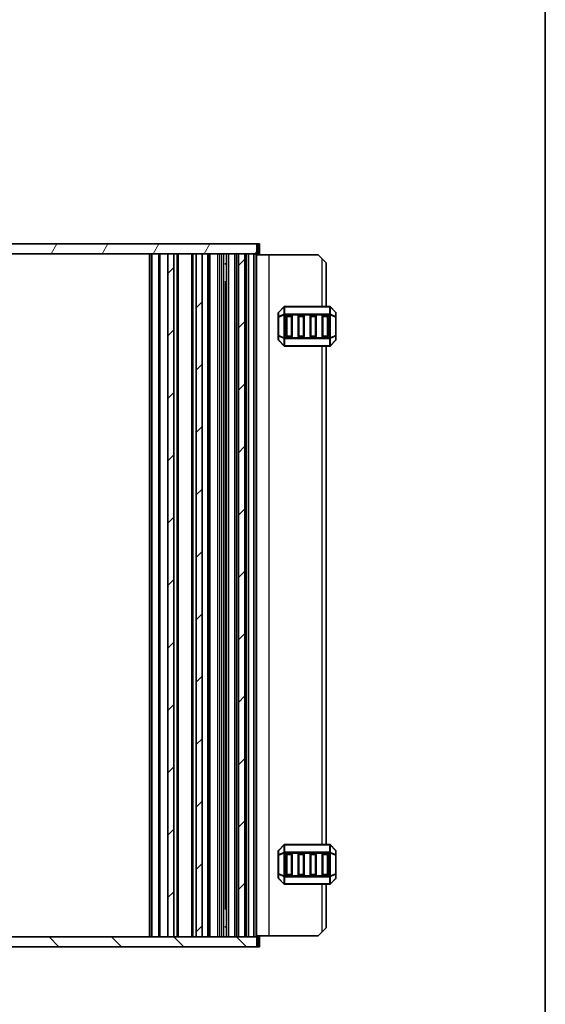
# Model space of a CAD drawing. Units: millimetres. Extents: x 0 to 5795, y 0 to 983.
# Drawn here: x 2043 to 2176, y 248 to 496 of the extents above; entities that cross this region are included whole.
import ezdxf

# ---------------------------------------------------------------- set-up
doc = ezdxf.new("R2010")
doc.units = ezdxf.units.MM
for name, color, linetype, lineweight in [('Border (ISO)', 7, 'Continuous', 35), ('Hatch (ISO)', 1, 'Continuous', 18), ('Visible (ISO)', 7, 'Continuous', 35), ('Visible Narrow (ISO)', 7, 'Continuous', 25)]:
    doc.layers.add(name, color=color, linetype=linetype, lineweight=lineweight)

# ---------------------------------------------------------------- blocks, each defined once
blk = doc.blocks.new('図面枠 tk図枠')
at = {"layer": 'Border (ISO)'}
blk.add_line((405.5, 289), (405.5, 8), dxfattribs=at)

msp = doc.modelspace()

# ---------------------------------------------------------------- hatches: boundary and pattern name
at = {"layer": 'Hatch (ISO)'}
h = msp.add_hatch(dxfattribs=at)
h.set_pattern_fill('ANSI31', color=256, scale=88.9, angle=14.999978, style=0)
h.set_pattern_definition([(60, (756.25, -28), (-9.623705, 5.55625), [])])
h.paths.add_polyline_path([(2102.8764, 436.8899), (2102.8764, 439.3899), (1917.7764, 439.3899), (1917.7764, 436.8899), (1920.7764, 436.8899), (1922.3764, 436.8899), (1931.5264, 436.8899), (1933.0264, 436.8899), (1938.6264, 436.8899), (1940.1264, 436.8899), (2080.5264, 436.8899), (2082.0264, 436.8899), (2087.6264, 436.8899), (2089.1264, 436.8899), (2098.2764, 436.8899), (2099.8764, 436.8899)])
h = msp.add_hatch(dxfattribs=at)
h.set_pattern_fill('ANSI31', color=256, scale=88.9, style=0)
h.set_pattern_definition([(45, (756.25, -28), (-7.85772, 7.85772), [])])
h.paths.add_polyline_path([(1922.3764, 436.8899), (1920.7764, 436.8899), (1920.7764, 264.8899), (1922.3764, 264.8899)])
h.paths.add_polyline_path([(2087.6264, 264.8899), (2089.1264, 264.8899), (2089.1264, 436.8899), (2087.6264, 436.8899)])
h.paths.add_polyline_path([(2080.5264, 436.8899), (2080.5264, 264.8899), (2082.0264, 264.8899), (2082.0264, 436.8899)])
h.paths.add_polyline_path([(1938.6264, 264.8899), (1940.1264, 264.8899), (1940.1264, 436.8899), (1938.6264, 436.8899)])
h.paths.add_polyline_path([(1931.5264, 436.8899), (1931.5264, 264.8899), (1933.0264, 264.8899), (1933.0264, 436.8899)])
h.paths.add_polyline_path([(2098.2764, 264.8899), (2099.8764, 264.8899), (2099.8764, 436.8899), (2098.2764, 436.8899)])
h = msp.add_hatch(dxfattribs=at)
h.set_pattern_fill('ANSI31', color=256, scale=88.9, angle=90.00021, style=0)
h.set_pattern_definition([(135.0002, (756.25, -28), (-7.857695, -7.85775), [])])
h.paths.add_polyline_path([(1917.7764, 264.8899), (1917.7764, 262.3899), (2102.8764, 262.3899), (2102.8764, 264.8899), (2099.8764, 264.8899), (2098.2764, 264.8899), (2089.1264, 264.8899), (2087.6264, 264.8899), (2082.0264, 264.8899), (2080.5264, 264.8899), (1940.1264, 264.8899), (1938.6264, 264.8899), (1933.0264, 264.8899), (1931.5264, 264.8899), (1922.3764, 264.8899), (1920.7764, 264.8899)])

# ---------------------------------------------------------------- linework, layer by layer
at = {"layer": 'Visible (ISO)'}
for p, q in [((2102.8764, 439.3899), (1917.7764, 439.3899)), ((2102.8764, 436.8899), (2102.8764, 439.3899)), ((2102.8764, 439.3899), (2103.2568, 439.3899)), ((2103.5764, 439.3899), (2103.2568, 439.3899)), ((2103.5764, 436.8899), (2103.5764, 439.3899)), ((1917.7764, 436.8899), (2102.8764, 436.8899)), ((2076.3264, 436.8899), (2076.3264, 264.8899)), ((2080.5264, 436.8899), (2080.5264, 264.8899)), ((2082.0264, 436.8899), (2080.5264, 436.8899)), ((2082.0264, 264.8899), (2082.0264, 436.8899)), ((2083.1264, 436.8899), (2083.1264, 264.8899)), ((2086.5264, 436.8899), (2086.5264, 264.8899)), ((2089.1264, 436.8899), (2087.6264, 436.8899)), ((2087.6264, 436.8899), (2087.6264, 264.8899)), ((2089.1264, 264.8899), (2089.1264, 436.8899)), ((2090.7764, 436.8899), (2090.7764, 264.8899)), ((2095.3264, 436.8899), (2095.3264, 264.8899)), ((2095.8264, 436.8899), (2097.3264, 436.8899)), ((2097.8264, 436.8899), (2097.8264, 264.8899)), ((2099.8764, 436.8899), (2098.2764, 436.8899)), ((2098.2764, 436.8899), (2098.2764, 264.8899)), ((2099.8764, 436.8899), (2099.8764, 264.8899)), ((2100.3264, 436.8899), (2100.3264, 264.8899)), ((2100.8264, 436.8899), (2102.1264, 436.8899)), ((2102.1264, 436.8899), (2102.1264, 264.8899)), ((2102.8264, 436.8899), (2102.8264, 264.8899)), ((2102.8264, 436.6399), (2106.0259, 436.6399)), ((2103.2568, 436.8899), (2102.8764, 436.8899)), ((2103.2568, 436.8899), (2103.5764, 436.8899)), ((2106.0259, 436.6399), (2118.3259, 436.6399)), ((2119.3259, 435.6399), (2118.3259, 436.6399)), ((2094.8744, 434.3699), (2095.3264, 434.3699)), ((2119.3259, 435.6399), (2120.3259, 434.6399)), ((2120.3259, 423.6398), (2120.3259, 434.6399)), ((2094.8744, 429.7993), (2095.3264, 429.7993)), ((2095.0036, 272.1549), (2095.0036, 429.6249)), ((2095.2558, 429.3699), (2095.0036, 429.6222)), ((2095.3264, 429.3699), (2095.2558, 429.3699)), ((2108.3259, 422.0156), (2108.3259, 420.967)), ((2109.738, 423.552), (2108.4138, 422.2277)), ((2121.2016, 423.6398), (2109.9502, 423.6398)), ((2122.738, 422.2277), (2121.4138, 423.552)), ((2122.8259, 420.967), (2122.8259, 422.0156)), ((2108.3259, 420.967), (2108.3259, 416.3126)), ((2110.3259, 416.1398), (2110.3259, 421.1398)), ((2110.5759, 421.3898), (2111.5759, 421.3898)), ((2111.8259, 421.1398), (2111.8259, 416.1398)), ((2113.3259, 416.1398), (2113.3259, 421.1398)), ((2113.5759, 421.3898), (2114.5759, 421.3898)), ((2114.8259, 421.1398), (2114.8259, 416.1398)), ((2116.3259, 416.1398), (2116.3259, 421.1398)), ((2116.5759, 421.3898), (2117.5759, 421.3898)), ((2117.8259, 421.1398), (2117.8259, 416.1398)), ((2119.3259, 416.1398), (2119.3259, 421.1398)), ((2119.5759, 421.3898), (2120.5759, 421.3898)), ((2120.8259, 421.1398), (2120.8259, 416.1398)), ((2122.8259, 416.3126), (2122.8259, 420.967)), ((2108.3259, 416.3126), (2108.3259, 415.2641)), ((2108.4138, 415.052), (2109.738, 413.7277)), ((2111.5759, 415.8898), (2110.5759, 415.8898)), ((2114.5759, 415.8898), (2113.5759, 415.8898)), ((2117.5759, 415.8898), (2116.5759, 415.8898)), ((2120.5759, 415.8898), (2119.5759, 415.8898)), ((2121.4138, 413.7277), (2122.738, 415.052)), ((2122.8259, 415.2641), (2122.8259, 416.3126)), ((2109.9502, 413.6398), (2121.2016, 413.6398)), ((2120.3259, 288.1399), (2120.3259, 413.6398)), ((2109.738, 288.0521), (2108.4138, 286.7278)), ((2121.2016, 288.1399), (2109.9502, 288.1399)), ((2122.738, 286.7278), (2121.4138, 288.0521)), ((2108.3259, 286.5157), (2108.3259, 285.4672)), ((2108.3259, 285.4672), (2108.3259, 280.8127)), ((2110.3259, 280.6399), (2110.3259, 285.6399)), ((2110.5759, 285.8899), (2111.5759, 285.8899)), ((2111.8259, 285.6399), (2111.8259, 280.6399)), ((2113.3259, 280.6399), (2113.3259, 285.6399)), ((2113.5759, 285.8899), (2114.5759, 285.8899)), ((2114.8259, 285.6399), (2114.8259, 280.6399)), ((2116.3259, 280.6399), (2116.3259, 285.6399)), ((2116.5759, 285.8899), (2117.5759, 285.8899)), ((2117.8259, 285.6399), (2117.8259, 280.6399)), ((2119.3259, 280.6399), (2119.3259, 285.6399)), ((2119.5759, 285.8899), (2120.5759, 285.8899)), ((2120.8259, 285.6399), (2120.8259, 280.6399)), ((2122.8259, 285.4672), (2122.8259, 286.5157)), ((2122.8259, 280.8127), (2122.8259, 285.4672)), ((2108.3259, 280.8127), (2108.3259, 279.7642)), ((2111.5759, 280.3899), (2110.5759, 280.3899)), ((2114.5759, 280.3899), (2113.5759, 280.3899)), ((2117.5759, 280.3899), (2116.5759, 280.3899)), ((2120.5759, 280.3899), (2119.5759, 280.3899)), ((2122.8259, 279.7642), (2122.8259, 280.8127)), ((2108.4138, 279.5521), (2109.738, 278.2278)), ((2109.9502, 278.1399), (2121.2016, 278.1399)), ((2120.3259, 267.1399), (2120.3259, 278.1399)), ((2121.4138, 278.2278), (2122.738, 279.5521)), ((2095.3264, 271.9805), (2094.8744, 271.9805)), ((2095.2558, 272.4099), (2095.0036, 272.1576)), ((2095.2558, 272.4099), (2095.3264, 272.4099)), ((2095.3264, 267.4099), (2094.8744, 267.4099)), ((2118.3259, 265.1399), (2119.3259, 266.1399)), ((2120.3259, 267.1399), (2119.3259, 266.1399)), ((2102.8764, 264.8899), (1917.7764, 264.8899)), ((2080.5264, 264.8899), (2082.0264, 264.8899)), ((2087.6264, 264.8899), (2089.1264, 264.8899)), ((2097.3264, 264.8899), (2095.8264, 264.8899)), ((2098.2764, 264.8899), (2099.8764, 264.8899)), ((2102.1264, 264.8899), (2100.8264, 264.8899)), ((2102.8264, 265.1399), (2106.0259, 265.1399)), ((2102.8764, 262.3899), (2102.8764, 264.8899)), ((2102.8764, 264.8899), (2103.2568, 264.8899)), ((2103.5764, 264.8899), (2103.2568, 264.8899)), ((2103.5764, 264.8899), (2103.5764, 262.3899)), ((2106.0259, 265.1399), (2118.3259, 265.1399)), ((1917.7764, 262.3899), (2102.8764, 262.3899)), ((2103.2568, 262.3899), (2102.8764, 262.3899)), ((2103.2568, 262.3899), (2103.5764, 262.3899))]:
    msp.add_line(p, q, dxfattribs=at)
for centre, radius, start, end in [((2108.6259, 422.0156), 0.3, 135, 180), ((2109.9502, 423.3398), 0.3, 90, 135), ((2121.2016, 423.3398), 0.3, 45, 90), ((2122.5259, 422.0156), 0.3, 0, 45), ((2110.5759, 421.1398), 0.25, 90, 180), ((2111.5759, 421.1398), 0.25, 0, 90), ((2113.5759, 421.1398), 0.25, 90, 180), ((2114.5759, 421.1398), 0.25, 0, 90), ((2116.5759, 421.1398), 0.25, 90, 180), ((2117.5759, 421.1398), 0.25, 0, 90), ((2119.5759, 421.1398), 0.25, 90, 180), ((2120.5759, 421.1398), 0.25, 0, 90), ((2108.6259, 415.2641), 0.3, 180, 225), ((2110.5759, 416.1398), 0.25, 180, 270), ((2111.5759, 416.1398), 0.25, 270, 0), ((2113.5759, 416.1398), 0.25, 180, 270), ((2114.5759, 416.1398), 0.25, 270, 0), ((2116.5759, 416.1398), 0.25, 180, 270), ((2117.5759, 416.1398), 0.25, 270, 0), ((2119.5759, 416.1398), 0.25, 180, 270), ((2120.5759, 416.1398), 0.25, 270, 0), ((2122.5259, 415.2641), 0.3, 315, 0), ((2109.9502, 413.9398), 0.3, 225, 270), ((2121.2016, 413.9398), 0.3, 270, 315), ((2109.9502, 287.8399), 0.3, 90, 135), ((2121.2016, 287.8399), 0.3, 45, 90), ((2108.6259, 286.5157), 0.3, 135, 180), ((2110.5759, 285.6399), 0.25, 90, 180), ((2111.5759, 285.6399), 0.25, 0, 90), ((2113.5759, 285.6399), 0.25, 90, 180), ((2114.5759, 285.6399), 0.25, 0, 90), ((2116.5759, 285.6399), 0.25, 90, 180), ((2117.5759, 285.6399), 0.25, 0, 90), ((2119.5759, 285.6399), 0.25, 90, 180), ((2120.5759, 285.6399), 0.25, 0, 90), ((2122.5259, 286.5157), 0.3, 0, 45), ((2110.5759, 280.6399), 0.25, 180, 270), ((2111.5759, 280.6399), 0.25, 270, 0), ((2113.5759, 280.6399), 0.25, 180, 270), ((2114.5759, 280.6399), 0.25, 270, 0), ((2116.5759, 280.6399), 0.25, 180, 270), ((2117.5759, 280.6399), 0.25, 270, 0), ((2119.5759, 280.6399), 0.25, 180, 270), ((2120.5759, 280.6399), 0.25, 270, 0), ((2108.6259, 279.7642), 0.3, 180, 225), ((2109.9502, 278.4399), 0.3, 225, 270), ((2121.2016, 278.4399), 0.3, 270, 315), ((2122.5259, 279.7642), 0.3, 315, 0)]:
    msp.add_arc(centre, radius, start, end, dxfattribs=at)
at = {"layer": 'Visible Narrow (ISO)'}
for p, q in [((2103.2568, 436.8899), (2103.2568, 439.3899)), ((2075.8264, 436.8899), (2075.8264, 264.8899)), ((2076.4728, 436.8899), (2076.4728, 264.8899)), ((2078.18, 436.8899), (2078.18, 264.8899)), ((2078.5335, 436.8899), (2078.5335, 264.8899)), ((2082.8264, 436.8899), (2082.8264, 264.8899)), ((2086.8264, 436.8899), (2086.8264, 264.8899)), ((2090.4764, 436.8899), (2090.4764, 264.8899)), ((2091.0764, 436.8899), (2091.0764, 264.8899)), ((2093.0264, 436.8899), (2093.0264, 264.8899)), ((2093.5264, 436.8899), (2093.5264, 264.8899)), ((2093.5264, 436.8899), (2093.5264, 264.8899)), ((2094.0264, 436.8899), (2094.0264, 264.8899)), ((2094.5077, 436.8899), (2094.5077, 264.8899)), ((2095.8264, 436.8899), (2095.8264, 264.8899)), ((2097.3264, 436.8899), (2097.3264, 264.8899)), ((2100.8264, 436.8899), (2100.8264, 264.8899)), ((2102.6864, 436.8899), (2102.6864, 264.8899)), ((2106.0259, 265.1399), (2106.0259, 436.6399)), ((2095.2444, 434.3699), (2095.2444, 429.3813)), ((2119.3259, 423.6398), (2119.3259, 435.6399)), ((2108.4138, 422.1656), (2109.738, 423.4898)), ((2108.4138, 421.117), (2108.4138, 422.1656)), ((2109.738, 421.6656), (2108.4138, 421.117)), ((2108.4138, 420.967), (2109.738, 421.5156)), ((2109.738, 423.4898), (2109.738, 421.6656)), ((2109.738, 421.5156), (2109.9502, 421.5156)), ((2109.738, 421.5156), (2109.738, 415.7641)), ((2109.9502, 423.552), (2109.9502, 423.6398)), ((2109.9502, 421.7277), (2109.9502, 423.552)), ((2109.9502, 423.552), (2121.2016, 423.552)), ((2109.9502, 421.7277), (2109.9502, 421.5156)), ((2121.2016, 421.7277), (2109.9502, 421.7277)), ((2109.9502, 421.5156), (2121.2016, 421.5156)), ((2109.9502, 415.7641), (2109.9502, 421.5156)), ((2121.2016, 423.552), (2121.2016, 423.6398)), ((2121.2016, 423.552), (2121.2016, 421.7277)), ((2121.2016, 421.7277), (2121.2016, 421.5156)), ((2121.4138, 421.5156), (2121.2016, 421.5156)), ((2121.2016, 421.5156), (2121.2016, 415.7641)), ((2121.4138, 421.6656), (2121.4138, 423.4898)), ((2121.4138, 423.4898), (2122.738, 422.1656)), ((2122.738, 421.117), (2121.4138, 421.6656)), ((2121.4138, 415.7641), (2121.4138, 421.5156)), ((2121.4138, 421.5156), (2122.738, 420.967)), ((2122.738, 422.1656), (2122.738, 421.117)), ((2108.4138, 420.967), (2108.3259, 420.967)), ((2108.4138, 416.3126), (2108.4138, 420.967)), ((2110.5759, 421.1398), (2110.3259, 421.1398)), ((2110.5759, 421.3898), (2110.5759, 421.1398)), ((2110.5759, 421.1398), (2111.5759, 421.1398)), ((2110.5759, 416.1398), (2110.5759, 421.1398)), ((2111.5759, 421.1398), (2111.5759, 421.3898)), ((2111.8259, 421.1398), (2111.5759, 421.1398)), ((2111.5759, 421.1398), (2111.5759, 416.1398)), ((2113.5759, 421.1398), (2113.3259, 421.1398)), ((2113.5759, 421.3898), (2113.5759, 421.1398)), ((2113.5759, 421.1398), (2114.5759, 421.1398)), ((2113.5759, 416.1398), (2113.5759, 421.1398)), ((2114.5759, 421.1398), (2114.5759, 421.3898)), ((2114.8259, 421.1398), (2114.5759, 421.1398)), ((2114.5759, 421.1398), (2114.5759, 416.1398)), ((2116.5759, 421.1398), (2116.3259, 421.1398)), ((2116.5759, 421.3898), (2116.5759, 421.1398)), ((2116.5759, 421.1398), (2117.5759, 421.1398)), ((2116.5759, 416.1398), (2116.5759, 421.1398)), ((2117.5759, 421.1398), (2117.5759, 421.3898)), ((2117.8259, 421.1398), (2117.5759, 421.1398)), ((2117.5759, 421.1398), (2117.5759, 416.1398)), ((2119.5759, 421.1398), (2119.3259, 421.1398)), ((2119.5759, 421.3898), (2119.5759, 421.1398)), ((2119.5759, 421.1398), (2120.5759, 421.1398)), ((2119.5759, 416.1398), (2119.5759, 421.1398)), ((2120.5759, 421.1398), (2120.5759, 421.3898)), ((2120.8259, 421.1398), (2120.5759, 421.1398)), ((2120.5759, 421.1398), (2120.5759, 416.1398)), ((2122.8259, 420.967), (2122.738, 420.967)), ((2122.738, 420.967), (2122.738, 416.3126)), ((2108.3259, 416.3126), (2108.4138, 416.3126)), ((2109.738, 415.7641), (2108.4138, 416.3126)), ((2108.4138, 416.1626), (2109.738, 415.6141)), ((2108.4138, 415.1141), (2108.4138, 416.1626)), ((2109.738, 413.7898), (2108.4138, 415.1141)), ((2109.738, 415.7641), (2109.9502, 415.7641)), ((2109.738, 415.6141), (2109.738, 413.7898)), ((2109.9502, 415.552), (2109.9502, 415.7641)), ((2121.2016, 415.7641), (2109.9502, 415.7641)), ((2109.9502, 413.7277), (2109.9502, 415.552)), ((2109.9502, 415.552), (2121.2016, 415.552)), ((2110.3259, 416.1398), (2110.5759, 416.1398)), ((2110.5759, 416.1398), (2110.5759, 415.8898)), ((2111.5759, 416.1398), (2110.5759, 416.1398)), ((2111.5759, 416.1398), (2111.8259, 416.1398)), ((2111.5759, 415.8898), (2111.5759, 416.1398)), ((2113.3259, 416.1398), (2113.5759, 416.1398)), ((2113.5759, 416.1398), (2113.5759, 415.8898)), ((2114.5759, 416.1398), (2113.5759, 416.1398)), ((2114.5759, 416.1398), (2114.8259, 416.1398)), ((2114.5759, 415.8898), (2114.5759, 416.1398)), ((2116.3259, 416.1398), (2116.5759, 416.1398)), ((2116.5759, 416.1398), (2116.5759, 415.8898)), ((2117.5759, 416.1398), (2116.5759, 416.1398)), ((2117.5759, 416.1398), (2117.8259, 416.1398)), ((2117.5759, 415.8898), (2117.5759, 416.1398)), ((2119.3259, 416.1398), (2119.5759, 416.1398)), ((2119.5759, 416.1398), (2119.5759, 415.8898)), ((2120.5759, 416.1398), (2119.5759, 416.1398)), ((2120.5759, 416.1398), (2120.8259, 416.1398)), ((2120.5759, 415.8898), (2120.5759, 416.1398)), ((2121.4138, 415.7641), (2121.2016, 415.7641)), ((2121.2016, 415.552), (2121.2016, 415.7641)), ((2121.2016, 415.552), (2121.2016, 413.7277)), ((2122.738, 416.3126), (2121.4138, 415.7641)), ((2121.4138, 415.6141), (2122.738, 416.1626)), ((2121.4138, 413.7898), (2121.4138, 415.6141)), ((2122.738, 415.1141), (2121.4138, 413.7898)), ((2122.738, 416.3126), (2122.8259, 416.3126)), ((2122.738, 416.1626), (2122.738, 415.1141)), ((2109.9502, 413.7277), (2109.9502, 413.6398)), ((2121.2016, 413.7277), (2109.9502, 413.7277)), ((2119.3259, 288.1399), (2119.3259, 413.6398)), ((2121.2016, 413.7277), (2121.2016, 413.6398)), ((2108.4138, 286.6657), (2109.738, 287.9899)), ((2109.738, 287.9899), (2109.738, 286.1657)), ((2109.9502, 288.0521), (2109.9502, 288.1399)), ((2109.9502, 288.0521), (2121.2016, 288.0521)), ((2109.9502, 286.2278), (2109.9502, 288.0521)), ((2121.2016, 288.0521), (2121.2016, 288.1399)), ((2121.2016, 288.0521), (2121.2016, 286.2278)), ((2121.4138, 286.1657), (2121.4138, 287.9899)), ((2121.4138, 287.9899), (2122.738, 286.6657)), ((2108.4138, 285.4672), (2108.3259, 285.4672)), ((2108.4138, 285.6172), (2108.4138, 286.6657)), ((2109.738, 286.1657), (2108.4138, 285.6172)), ((2108.4138, 285.4672), (2109.738, 286.0157)), ((2108.4138, 280.8127), (2108.4138, 285.4672)), ((2109.738, 286.0157), (2109.9502, 286.0157)), ((2109.738, 286.0157), (2109.738, 280.2642)), ((2109.9502, 286.2278), (2109.9502, 286.0157)), ((2121.2016, 286.2278), (2109.9502, 286.2278)), ((2109.9502, 280.2642), (2109.9502, 286.0157)), ((2109.9502, 286.0157), (2121.2016, 286.0157)), ((2110.5759, 285.6399), (2110.3259, 285.6399)), ((2110.5759, 285.8899), (2110.5759, 285.6399)), ((2110.5759, 285.6399), (2111.5759, 285.6399)), ((2110.5759, 280.6399), (2110.5759, 285.6399)), ((2111.5759, 285.6399), (2111.5759, 285.8899)), ((2111.8259, 285.6399), (2111.5759, 285.6399)), ((2111.5759, 285.6399), (2111.5759, 280.6399)), ((2113.5759, 285.6399), (2113.3259, 285.6399)), ((2113.5759, 285.8899), (2113.5759, 285.6399)), ((2113.5759, 280.6399), (2113.5759, 285.6399)), ((2113.5759, 285.6399), (2114.5759, 285.6399)), ((2114.5759, 285.6399), (2114.5759, 285.8899)), ((2114.8259, 285.6399), (2114.5759, 285.6399)), ((2114.5759, 285.6399), (2114.5759, 280.6399)), ((2116.5759, 285.6399), (2116.3259, 285.6399)), ((2116.5759, 285.8899), (2116.5759, 285.6399)), ((2116.5759, 280.6399), (2116.5759, 285.6399)), ((2116.5759, 285.6399), (2117.5759, 285.6399)), ((2117.5759, 285.6399), (2117.5759, 285.8899)), ((2117.8259, 285.6399), (2117.5759, 285.6399)), ((2117.5759, 285.6399), (2117.5759, 280.6399)), ((2119.5759, 285.6399), (2119.3259, 285.6399)), ((2119.5759, 285.8899), (2119.5759, 285.6399)), ((2119.5759, 280.6399), (2119.5759, 285.6399)), ((2119.5759, 285.6399), (2120.5759, 285.6399)), ((2120.5759, 285.6399), (2120.5759, 285.8899)), ((2120.8259, 285.6399), (2120.5759, 285.6399)), ((2120.5759, 285.6399), (2120.5759, 280.6399)), ((2121.2016, 286.2278), (2121.2016, 286.0157)), ((2121.4138, 286.0157), (2121.2016, 286.0157)), ((2121.2016, 286.0157), (2121.2016, 280.2642)), ((2122.738, 285.6172), (2121.4138, 286.1657)), ((2121.4138, 280.2642), (2121.4138, 286.0157)), ((2121.4138, 286.0157), (2122.738, 285.4672)), ((2122.738, 286.6657), (2122.738, 285.6172)), ((2122.8259, 285.4672), (2122.738, 285.4672)), ((2122.738, 285.4672), (2122.738, 280.8127)), ((2108.3259, 280.8127), (2108.4138, 280.8127)), ((2109.738, 280.2642), (2108.4138, 280.8127)), ((2108.4138, 279.6142), (2108.4138, 280.6627)), ((2108.4138, 280.6627), (2109.738, 280.1142)), ((2109.738, 280.2642), (2109.9502, 280.2642)), ((2109.9502, 280.0521), (2109.9502, 280.2642)), ((2121.2016, 280.2642), (2109.9502, 280.2642)), ((2110.3259, 280.6399), (2110.5759, 280.6399)), ((2110.5759, 280.6399), (2110.5759, 280.3899)), ((2111.5759, 280.6399), (2110.5759, 280.6399)), ((2111.5759, 280.6399), (2111.8259, 280.6399)), ((2111.5759, 280.3899), (2111.5759, 280.6399)), ((2113.3259, 280.6399), (2113.5759, 280.6399)), ((2113.5759, 280.6399), (2113.5759, 280.3899)), ((2114.5759, 280.6399), (2113.5759, 280.6399)), ((2114.5759, 280.3899), (2114.5759, 280.6399)), ((2114.5759, 280.6399), (2114.8259, 280.6399)), ((2116.3259, 280.6399), (2116.5759, 280.6399)), ((2116.5759, 280.6399), (2116.5759, 280.3899)), ((2117.5759, 280.6399), (2116.5759, 280.6399)), ((2117.5759, 280.6399), (2117.8259, 280.6399)), ((2117.5759, 280.3899), (2117.5759, 280.6399)), ((2119.3259, 280.6399), (2119.5759, 280.6399)), ((2119.5759, 280.6399), (2119.5759, 280.3899)), ((2120.5759, 280.6399), (2119.5759, 280.6399)), ((2120.5759, 280.3899), (2120.5759, 280.6399)), ((2120.5759, 280.6399), (2120.8259, 280.6399)), ((2121.2016, 280.0521), (2121.2016, 280.2642)), ((2121.4138, 280.2642), (2121.2016, 280.2642)), ((2122.738, 280.8127), (2121.4138, 280.2642)), ((2121.4138, 280.1142), (2122.738, 280.6627)), ((2122.738, 280.8127), (2122.8259, 280.8127)), ((2122.738, 280.6627), (2122.738, 279.6142)), ((2109.738, 278.2899), (2108.4138, 279.6142)), ((2109.738, 280.1142), (2109.738, 278.2899)), ((2109.9502, 280.0521), (2121.2016, 280.0521)), ((2109.9502, 278.2278), (2109.9502, 280.0521)), ((2109.9502, 278.2278), (2109.9502, 278.1399)), ((2121.2016, 278.2278), (2109.9502, 278.2278)), ((2119.3259, 266.1399), (2119.3259, 278.1399)), ((2121.2016, 280.0521), (2121.2016, 278.2278)), ((2121.2016, 278.2278), (2121.2016, 278.1399)), ((2121.4138, 278.2899), (2121.4138, 280.1142)), ((2122.738, 279.6142), (2121.4138, 278.2899)), ((2095.2444, 272.3985), (2095.2444, 267.4099)), ((2103.2568, 264.8899), (2103.2568, 262.3899))]:
    msp.add_line(p, q, dxfattribs=at)
for centre, major_axis, ratio, start_param, end_param in [((2108.6259, 422.0156), (-0.3, 0), 0.70710678, 5.49778714, 6.28318531), ((2108.6259, 422.0156), (-0.2121, 0.2121), 0.28108464, 0, 0.54802841), ((2109.9502, 423.3398), (-0.2121, 0.2121), 0.28108464, 0, 0.54802841), ((2109.9502, 421.5156), (0.1148, -0.2772), 0.67859834, 3.89034637, 4.43837478), ((2109.9502, 423.3398), (0.3, 0), 0.70710678, 1.57079633, 2.35619449), ((2109.9502, 421.5156), (0.3, 0), 0.70710678, 1.57079633, 2.35619449), ((2121.2016, 423.3398), (-0.3, 0), 0.70710678, 3.92699082, 4.71238898), ((2121.2016, 421.5156), (-0.3, 0), 0.70710678, 3.92699082, 4.71238898), ((2121.2016, 423.3398), (0.2121, 0.2121), 0.28108464, 5.7351569, 6.28318531), ((2121.2016, 421.5156), (-0.1148, -0.2772), 0.67859834, 1.84481053, 2.39283894), ((2122.5259, 422.0156), (0.2121, 0.2121), 0.28108464, 5.7351569, 6.28318531), ((2122.5259, 422.0156), (0.3, 0), 0.70710678, 0, 0.78539816), ((2108.6259, 420.967), (-0.3, 0), 0.70710678, 5.49778714, 6.28318531), ((2108.6259, 420.967), (-0.1148, 0.2772), 0.67859834, 0.74875372, 1.29678212), ((2122.5259, 420.967), (0.3, 0), 0.70710678, 0, 0.78539816), ((2122.5259, 420.967), (-0.1148, -0.2772), 0.67859834, 1.84481053, 2.39283894), ((2108.6259, 416.3126), (-0.3, 0), 0.70710678, 0, 0.78539816), ((2108.6259, 415.2641), (-0.3, 0), 0.70710678, 0, 0.78539816), ((2108.6259, 416.3126), (0.1148, 0.2772), 0.67859834, 1.84481053, 2.39283894), ((2108.6259, 415.2641), (-0.2121, -0.2121), 0.28108464, 5.7351569, 6.28318531), ((2109.9502, 415.7641), (0.1148, 0.2772), 0.67859834, 1.84481053, 2.39283894), ((2109.9502, 415.7641), (0.3, 0), 0.70710678, 3.92699082, 4.71238898), ((2121.2016, 415.7641), (-0.3, 0), 0.70710678, 1.57079633, 2.35619449), ((2121.2016, 415.7641), (-0.1148, 0.2772), 0.67859834, 3.89034637, 4.43837478), ((2122.5259, 416.3126), (0.3, 0), 0.70710678, 5.49778714, 6.28318531), ((2122.5259, 416.3126), (0.1148, -0.2772), 0.67859834, 0.74875372, 1.29678212), ((2122.5259, 415.2641), (0.3, 0), 0.70710678, 5.49778714, 6.28318531), ((2122.5259, 415.2641), (0.2121, -0.2121), 0.28108464, 0, 0.54802841), ((2109.9502, 413.9398), (-0.2121, -0.2121), 0.28108464, 5.7351569, 6.28318531), ((2109.9502, 413.9398), (0.3, 0), 0.70710678, 3.92699082, 4.71238898), ((2121.2016, 413.9398), (-0.3, 0), 0.70710678, 1.57079633, 2.35619449), ((2121.2016, 413.9398), (0.2121, -0.2121), 0.28108464, 0, 0.54802841), ((2109.9502, 287.8399), (-0.2121, 0.2121), 0.28108464, 0, 0.54802841), ((2109.9502, 287.8399), (0.3, 0), 0.70710678, 1.57079633, 2.35619449), ((2121.2016, 287.8399), (-0.3, 0), 0.70710678, 3.92699082, 4.71238898), ((2121.2016, 287.8399), (0.2121, 0.2121), 0.28108464, 5.7351569, 6.28318531), ((2108.6259, 286.5157), (-0.3, 0), 0.70710678, 5.49778714, 6.28318531), ((2108.6259, 285.4672), (-0.3, 0), 0.70710678, 5.49778714, 6.28318531), ((2108.6259, 286.5157), (-0.2121, 0.2121), 0.28108464, 0, 0.54802841), ((2108.6259, 285.4672), (-0.1148, 0.2772), 0.67859834, 0.74875372, 1.29678212), ((2109.9502, 286.0157), (0.1148, -0.2772), 0.67859834, 3.89034637, 4.43837478), ((2109.9502, 286.0157), (0.3, 0), 0.70710678, 1.57079633, 2.35619449), ((2121.2016, 286.0157), (-0.3, 0), 0.70710678, 3.92699082, 4.71238898), ((2121.2016, 286.0157), (-0.1148, -0.2772), 0.67859834, 1.84481053, 2.39283894), ((2122.5259, 286.5157), (0.2121, 0.2121), 0.28108464, 5.7351569, 6.28318531), ((2122.5259, 286.5157), (0.3, 0), 0.70710678, 0, 0.78539816), ((2122.5259, 285.4672), (-0.1148, -0.2772), 0.67859834, 1.84481053, 2.39283894), ((2122.5259, 285.4672), (0.3, 0), 0.70710678, 0, 0.78539816), ((2108.6259, 280.8127), (-0.3, 0), 0.70710678, 0, 0.78539816), ((2108.6259, 280.8127), (0.1148, 0.2772), 0.67859834, 1.84481053, 2.39283894), ((2109.9502, 280.2642), (0.1148, 0.2772), 0.67859834, 1.84481053, 2.39283894), ((2121.2016, 280.2642), (-0.1148, 0.2772), 0.67859834, 3.89034637, 4.43837478), ((2122.5259, 280.8127), (0.3, 0), 0.70710678, 5.49778714, 6.28318531), ((2122.5259, 280.8127), (0.1148, -0.2772), 0.67859834, 0.74875372, 1.29678212), ((2108.6259, 279.7642), (-0.3, 0), 0.70710678, 0, 0.78539816), ((2108.6259, 279.7642), (-0.2121, -0.2121), 0.28108464, 5.7351569, 6.28318531), ((2109.9502, 278.4399), (-0.2121, -0.2121), 0.28108464, 5.7351569, 6.28318531), ((2109.9502, 280.2642), (0.3, 0), 0.70710678, 3.92699082, 4.71238898), ((2109.9502, 278.4399), (0.3, 0), 0.70710678, 3.92699082, 4.71238898), ((2121.2016, 280.2642), (-0.3, 0), 0.70710678, 1.57079633, 2.35619449), ((2121.2016, 278.4399), (-0.3, 0), 0.70710678, 1.57079633, 2.35619449), ((2121.2016, 278.4399), (0.2121, -0.2121), 0.28108464, 0, 0.54802841), ((2122.5259, 279.7642), (0.3, 0), 0.70710678, 5.49778714, 6.28318531), ((2122.5259, 279.7642), (0.2121, -0.2121), 0.28108464, 0, 0.54802841)]:
    msp.add_ellipse(centre, major_axis=major_axis, ratio=ratio, start_param=start_param, end_param=end_param, dxfattribs=at)

# ---------------------------------------------------------------- block references
at = {"xscale": 3.5, "yscale": 3.5, "zscale": 3.5}
msp.add_blockref('図面枠 tk図枠', (756.25, -28), dxfattribs=at)

doc.saveas('drawing.dxf')
